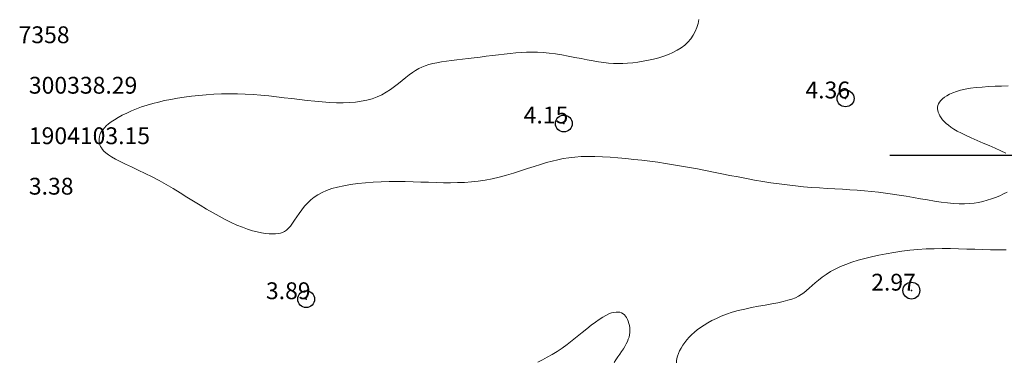
# Model space of a CAD drawing. Extents: x 299513 to 300763, y 1903899 to 1904709.
# Drawn here: x 300341 to 300400, y 1904088 to 1904108 of the extents above; entities that cross this region are included whole.
import ezdxf

# ---------------------------------------------------------------- set-up
doc = ezdxf.new("R2010")
doc.units = 0
doc.header["$MEASUREMENT"] = 0
doc.header["$PDMODE"] = 32
doc.header["$PDSIZE"] = -0.37
for name, color, linetype in [('1TODAS1K', 7, 'Continuous'), ('COTA FOTOGRAMETRICA', 10, 'Continuous'), ('CURVA INTERMEDIA', 17, 'Continuous'), ('DEPRESION INTERMEDIA', 7, 'Continuous'), ('SIMBOLO GRADICULA', 7, 'Continuous')]:
    doc.layers.add(name, color=color, linetype=linetype)
doc.styles.add('WMF-Times New Roman0', font='TIMES.TTF')

msp = doc.modelspace()

# ---------------------------------------------------------------- linework, layer by layer
at = {"layer": 'COTA FOTOGRAMETRICA'}
for p in [(300390.378, 1904103.37, 4.357), (300373.656, 1904101.882, 4.154), (300394.284, 1904091.948, 2.972), (300358.361, 1904091.439, 3.892)]:
    msp.add_point(p, dxfattribs=at)
at = {"layer": 'CURVA INTERMEDIA', "color": 17, "linetype": 'Continuous', "lineweight": 9, "elevation": 4.069}
for points in [[(300381.678, 1904108.056), (300381.62, 1904107.825), (300381.543, 1904107.589), (300381.446, 1904107.354), (300381.327, 1904107.127), (300381.185, 1904106.912), (300381.018, 1904106.715), (300380.828, 1904106.537), (300380.616, 1904106.375), (300380.384, 1904106.23), (300380.134, 1904106.099), (300379.867, 1904105.982), (300379.585, 1904105.878), (300379.29, 1904105.785), (300378.986, 1904105.704), (300378.675, 1904105.633), (300378.362, 1904105.574), (300378.05, 1904105.526), (300377.743, 1904105.49), (300377.444, 1904105.464), (300377.156, 1904105.45), (300376.875, 1904105.446), (300376.595, 1904105.454), (300376.312, 1904105.473), (300376.021, 1904105.503), (300375.715, 1904105.545), (300375.391, 1904105.598), (300375.044, 1904105.661), (300374.679, 1904105.733), (300374.302, 1904105.808), (300373.918, 1904105.882), (300373.534, 1904105.952), (300373.156, 1904106.014), (300372.789, 1904106.063), (300372.438, 1904106.098), (300372.1, 1904106.117), (300371.771, 1904106.123), (300371.448, 1904106.118), (300371.125, 1904106.102), (300370.8, 1904106.077), (300370.467, 1904106.045), (300370.124, 1904106.008), (300369.772, 1904105.966), (300369.415, 1904105.92), (300369.055, 1904105.873), (300368.695, 1904105.826), (300368.338, 1904105.779), (300367.986, 1904105.735), (300367.644, 1904105.694), (300367.311, 1904105.656), (300366.991, 1904105.618), (300366.686, 1904105.578), (300366.397, 1904105.537), (300366.125, 1904105.491), (300365.874, 1904105.439), (300365.644, 1904105.38), (300365.431, 1904105.312), (300365.232, 1904105.233), (300365.041, 1904105.141), (300364.854, 1904105.035), (300364.667, 1904104.912), (300364.476, 1904104.772), (300364.276, 1904104.613), (300364.066, 1904104.441), (300363.846, 1904104.261), (300363.615, 1904104.079), (300363.373, 1904103.903), (300363.118, 1904103.736), (300362.85, 1904103.586), (300362.569, 1904103.458), (300362.273, 1904103.352), (300361.961, 1904103.266), (300361.635, 1904103.2), (300361.291, 1904103.153), (300360.93, 1904103.124), (300360.552, 1904103.113), (300360.155, 1904103.117), (300359.742, 1904103.135), (300359.316, 1904103.165), (300358.878, 1904103.204), (300358.431, 1904103.251), (300357.977, 1904103.303), (300357.52, 1904103.357), (300357.061, 1904103.413), (300356.6, 1904103.467), (300356.138, 1904103.518), (300355.675, 1904103.564), (300355.21, 1904103.602), (300354.745, 1904103.63), (300354.279, 1904103.647), (300353.812, 1904103.65), (300353.347, 1904103.641), (300352.886, 1904103.621), (300352.432, 1904103.59), (300351.986, 1904103.549), (300351.552, 1904103.501), (300351.131, 1904103.445), (300350.727, 1904103.383), (300350.338, 1904103.314), (300349.963, 1904103.239), (300349.603, 1904103.156), (300349.256, 1904103.066), (300348.922, 1904102.968), (300348.599, 1904102.861), (300348.289, 1904102.745), (300347.992, 1904102.623), (300347.711, 1904102.495), (300347.449, 1904102.365), (300347.207, 1904102.233), (300346.99, 1904102.103), (300346.799, 1904101.975), (300346.635, 1904101.853), (300346.498, 1904101.735), (300346.385, 1904101.621), (300346.293, 1904101.51), (300346.221, 1904101.403), (300346.165, 1904101.299), (300346.124, 1904101.196), (300346.096, 1904101.096), (300346.079, 1904100.997), (300346.074, 1904100.9), (300346.08, 1904100.803), (300346.097, 1904100.708), (300346.125, 1904100.613), (300346.163, 1904100.519), (300346.211, 1904100.426), (300346.275, 1904100.331), (300346.361, 1904100.232), (300346.475, 1904100.128), (300346.622, 1904100.017), (300346.809, 1904099.896), (300347.041, 1904099.765), (300347.322, 1904099.621), (300347.646, 1904099.464), (300348.005, 1904099.294), (300348.392, 1904099.111), (300348.799, 1904098.915), (300349.217, 1904098.706), (300349.638, 1904098.485), (300350.056, 1904098.251), (300350.47, 1904098.008), (300350.878, 1904097.76), (300351.282, 1904097.51), (300351.679, 1904097.263), (300352.071, 1904097.02), (300352.456, 1904096.788), (300352.834, 1904096.567), (300353.204, 1904096.362), (300353.565, 1904096.171), (300353.915, 1904095.998), (300354.252, 1904095.844), (300354.575, 1904095.709), (300354.883, 1904095.595), (300355.174, 1904095.503), (300355.447, 1904095.432), (300355.703, 1904095.38), (300355.94, 1904095.344), (300356.158, 1904095.324), (300356.357, 1904095.316), (300356.536, 1904095.321), (300356.695, 1904095.335), (300356.837, 1904095.363), (300356.966, 1904095.405), (300357.086, 1904095.466), (300357.201, 1904095.548), (300357.314, 1904095.653), (300357.429, 1904095.785), (300357.55, 1904095.946), (300357.677, 1904096.129), (300357.812, 1904096.328), (300357.956, 1904096.537), (300358.109, 1904096.749), (300358.273, 1904096.957), (300358.448, 1904097.154), (300358.635, 1904097.335), (300358.839, 1904097.499), (300359.062, 1904097.648), (300359.308, 1904097.782), (300359.58, 1904097.902), (300359.883, 1904098.008), (300360.22, 1904098.102), (300360.592, 1904098.184), (300360.996, 1904098.255), (300361.426, 1904098.313), (300361.877, 1904098.361), (300362.342, 1904098.396), (300362.816, 1904098.421), (300363.294, 1904098.434), (300363.77, 1904098.436), (300364.242, 1904098.429), (300364.71, 1904098.417), (300365.171, 1904098.401), (300365.626, 1904098.384), (300366.072, 1904098.37), (300366.508, 1904098.36), (300366.933, 1904098.357), (300367.351, 1904098.364), (300367.763, 1904098.382), (300368.171, 1904098.412), (300368.579, 1904098.457), (300368.989, 1904098.519), (300369.403, 1904098.598), (300369.824, 1904098.697), (300370.248, 1904098.811), (300370.67, 1904098.936), (300371.087, 1904099.067), (300371.494, 1904099.199), (300371.888, 1904099.327), (300372.263, 1904099.447), (300372.618, 1904099.554), (300372.959, 1904099.648), (300373.291, 1904099.729), (300373.623, 1904099.795), (300373.961, 1904099.848), (300374.313, 1904099.886), (300374.685, 1904099.91), (300375.083, 1904099.92), (300375.505, 1904099.917), (300375.946, 1904099.901), (300376.401, 1904099.875), (300376.867, 1904099.841), (300377.339, 1904099.798), (300377.813, 1904099.749), (300378.286, 1904099.695), (300378.756, 1904099.636), (300379.226, 1904099.573), (300379.695, 1904099.504), (300380.165, 1904099.43), (300380.637, 1904099.351), (300381.11, 1904099.266), (300381.587, 1904099.177), (300382.066, 1904099.084), (300382.547, 1904098.989), (300383.03, 1904098.892), (300383.515, 1904098.796), (300384.001, 1904098.701), (300384.488, 1904098.609), (300384.976, 1904098.521), (300385.463, 1904098.438), (300385.95, 1904098.36), (300386.435, 1904098.289), (300386.919, 1904098.225), (300387.4, 1904098.169), (300387.878, 1904098.121), (300388.352, 1904098.081), (300388.822, 1904098.049), (300389.286, 1904098.021), (300389.744, 1904097.996), (300390.196, 1904097.972), (300390.639, 1904097.946), (300391.074, 1904097.916), (300391.5, 1904097.881), (300391.918, 1904097.841), (300392.332, 1904097.795), (300392.743, 1904097.743), (300393.153, 1904097.686), (300393.565, 1904097.624), (300393.98, 1904097.556), (300394.401, 1904097.484), (300394.822, 1904097.41), (300395.241, 1904097.337), (300395.652, 1904097.268), (300396.05, 1904097.207), (300396.431, 1904097.158), (300396.789, 1904097.122), (300397.123, 1904097.104), (300397.435, 1904097.102), (300397.727, 1904097.116), (300398.004, 1904097.145), (300398.269, 1904097.189), (300398.527, 1904097.246), (300398.781, 1904097.316), (300399.034, 1904097.399), (300399.283, 1904097.49), (300399.524, 1904097.59), (300399.753, 1904097.694), (300399.968, 1904097.801)], [(300399.887, 1904100.119), (300399.59, 1904100.264), (300399.258, 1904100.414), (300398.905, 1904100.566), (300398.542, 1904100.72), (300398.183, 1904100.871), (300397.839, 1904101.019), (300397.525, 1904101.161), (300397.249, 1904101.295), (300397.01, 1904101.422), (300396.805, 1904101.544), (300396.629, 1904101.66), (300396.478, 1904101.774), (300396.348, 1904101.885), (300396.236, 1904101.995), (300396.137, 1904102.106), (300396.052, 1904102.216), (300395.981, 1904102.327), (300395.924, 1904102.436), (300395.881, 1904102.544), (300395.853, 1904102.651), (300395.84, 1904102.755), (300395.842, 1904102.858), (300395.861, 1904102.958), (300395.897, 1904103.056), (300395.952, 1904103.153), (300396.027, 1904103.248), (300396.123, 1904103.342), (300396.241, 1904103.435), (300396.383, 1904103.527), (300396.549, 1904103.616), (300396.741, 1904103.702), (300396.96, 1904103.782), (300397.207, 1904103.854), (300397.483, 1904103.918), (300397.789, 1904103.971), (300398.125, 1904104.013), (300398.485, 1904104.044), (300398.862, 1904104.069), (300399.25, 1904104.088), (300399.641, 1904104.105), (300400.028, 1904104.122)]]:
    msp.add_lwpolyline(points, dxfattribs=at)
at = {"layer": 'DEPRESION INTERMEDIA', "color": 17, "linetype": 'Continuous', "lineweight": 9, "elevation": 3.068}
for points in [[(300380.35, 1904087.653), (300380.346, 1904087.771), (300380.364, 1904087.904), (300380.402, 1904088.049), (300380.457, 1904088.204), (300380.529, 1904088.366), (300380.616, 1904088.531), (300380.717, 1904088.697), (300380.83, 1904088.861), (300380.955, 1904089.02), (300381.091, 1904089.174), (300381.24, 1904089.325), (300381.402, 1904089.472), (300381.579, 1904089.615), (300381.772, 1904089.757), (300381.98, 1904089.896), (300382.205, 1904090.033), (300382.449, 1904090.168), (300382.713, 1904090.299), (300382.999, 1904090.425), (300383.308, 1904090.545), (300383.642, 1904090.657), (300384.003, 1904090.76), (300384.389, 1904090.854), (300384.793, 1904090.939), (300385.202, 1904091.018), (300385.607, 1904091.092), (300385.995, 1904091.163), (300386.357, 1904091.231), (300386.681, 1904091.3), (300386.959, 1904091.37), (300387.197, 1904091.444), (300387.402, 1904091.524), (300387.582, 1904091.611), (300387.745, 1904091.71), (300387.9, 1904091.82), (300388.054, 1904091.946), (300388.215, 1904092.087), (300388.385, 1904092.242), (300388.569, 1904092.405), (300388.767, 1904092.575), (300388.983, 1904092.745), (300389.218, 1904092.914), (300389.477, 1904093.076), (300389.76, 1904093.229), (300390.067, 1904093.372), (300390.396, 1904093.506), (300390.748, 1904093.632), (300391.12, 1904093.749), (300391.513, 1904093.858), (300391.923, 1904093.961), (300392.351, 1904094.055), (300392.795, 1904094.142), (300393.251, 1904094.22), (300393.717, 1904094.288), (300394.191, 1904094.345), (300394.67, 1904094.39), (300395.153, 1904094.421), (300395.636, 1904094.439), (300396.12, 1904094.446), (300396.603, 1904094.443), (300397.085, 1904094.434), (300397.565, 1904094.42), (300398.042, 1904094.405), (300398.517, 1904094.39), (300398.988, 1904094.379), (300399.455, 1904094.373), (300399.917, 1904094.374)], [(300372.106, 1904087.701), (300372.382, 1904087.839), (300372.666, 1904087.989), (300372.956, 1904088.152), (300373.251, 1904088.332), (300373.55, 1904088.53), (300373.852, 1904088.747), (300374.152, 1904088.977), (300374.449, 1904089.214), (300374.738, 1904089.45), (300375.016, 1904089.677), (300375.281, 1904089.889), (300375.528, 1904090.078), (300375.756, 1904090.239), (300375.965, 1904090.371), (300376.155, 1904090.477), (300376.329, 1904090.559), (300376.487, 1904090.617), (300376.631, 1904090.655), (300376.761, 1904090.673), (300376.88, 1904090.674), (300376.987, 1904090.658), (300377.083, 1904090.625), (300377.17, 1904090.577), (300377.247, 1904090.514), (300377.317, 1904090.436), (300377.379, 1904090.344), (300377.435, 1904090.239), (300377.483, 1904090.123), (300377.522, 1904089.998), (300377.552, 1904089.866), (300377.572, 1904089.731), (300377.58, 1904089.593), (300377.576, 1904089.456), (300377.558, 1904089.321), (300377.528, 1904089.187), (300377.484, 1904089.053), (300377.428, 1904088.917), (300377.36, 1904088.779), (300377.28, 1904088.635), (300377.188, 1904088.486), (300377.085, 1904088.331), (300376.975, 1904088.169), (300376.86, 1904088.004), (300376.747, 1904087.837), (300376.637, 1904087.669)]]:
    msp.add_lwpolyline(points, dxfattribs=at)
at = {"layer": 'SIMBOLO GRADICULA', "color": 5}
msp.add_lwpolyline([(300393, 1904100), (300400, 1904100), (300407, 1904100)], dxfattribs=at)

# ---------------------------------------------------------------- texts
at = {"layer": '1TODAS1K', "style": 'WMF-Times New Roman0'}
for s, p in [('7358', (300341.294, 1904106.652)), ('7358', (300341.294, 1904106.652)), ('7358', (300341.294, 1904106.652)), ('7358', (300341.294, 1904106.652)), ('  300338.29', (300341.294, 1904103.652)), ('  300338.29', (300341.294, 1904103.652)), ('  300338.29', (300341.294, 1904103.652)), ('  300338.29', (300341.294, 1904103.652)), ('4.36', (300387.993, 1904103.37)), ('4.15', (300371.271, 1904101.882)), ('  1904103.15', (300341.294, 1904100.652)), ('  1904103.15', (300341.294, 1904100.652)), ('  1904103.15', (300341.294, 1904100.652)), ('  1904103.15', (300341.294, 1904100.652)), ('  3.38', (300341.294, 1904097.652)), ('  3.38', (300341.294, 1904097.652)), ('  3.38', (300341.294, 1904097.652)), ('  3.38', (300341.294, 1904097.652)), ('2.97', (300391.899, 1904091.948)), ('3.89', (300355.976, 1904091.439))]:
    msp.add_text(s, height=1, dxfattribs=at).set_placement(p)

doc.saveas('drawing.dxf')
